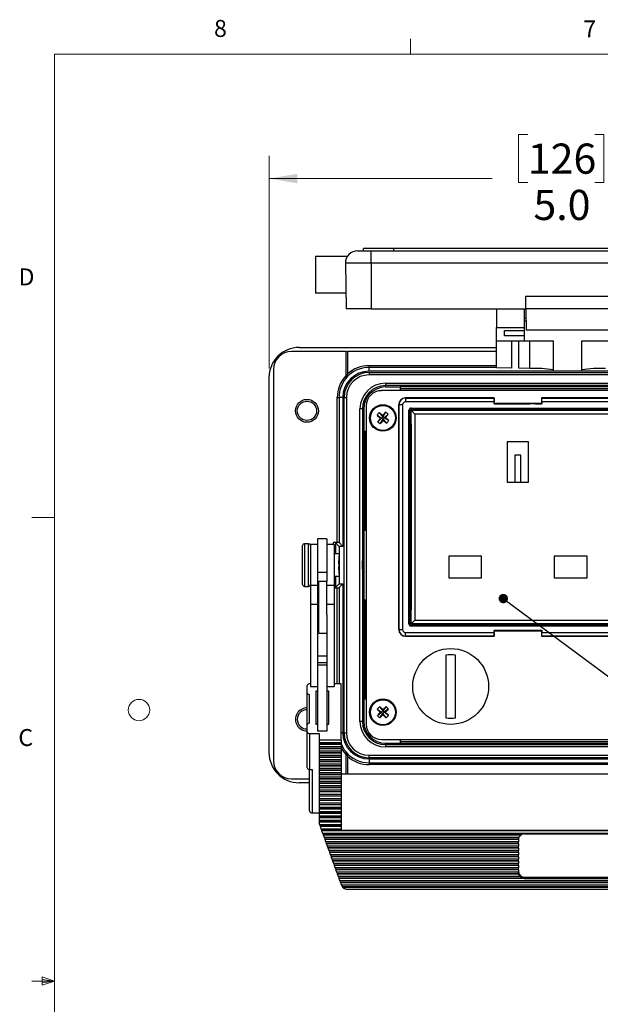
# Model space of a CAD drawing. Units: inches. Extents: x 0.4 to 16.8, y 0.2 to 10.8.
# Drawn here: x 0.4 to 3.6, y 5.4 to 10.8 of the extents above; entities that cross this region are included whole.
import ezdxf

# ---------------------------------------------------------------- set-up
doc = ezdxf.new("R2010")
doc.units = ezdxf.units.IN
doc.header["$MEASUREMENT"] = 0
doc.styles.add('SLDTEXTSTYLE0', font='TXT', dxfattribs={"width": 0.75})
doc.dimstyles.new('SLDDIMSTYLE2', dxfattribs={"dimtxt": 0.166667, "dimasz": 0.156, "dimexe": 0, "dimexo": 0.0625, "dimgap": 0.041667, "dimtad": 0, "dimtih": 1, "dimtoh": 1, "dimdec": 1, "dimlfac": 1.5, "dimrnd": 1e-09, "dimzin": 4, "dimdsep": 46, "dimtxsty": 'SLDTEXTSTYLE0', "dimsah": 1, "dimcen": 0.09, "dimadec": 0, "dimazin": 1, "dimtfac": 1, "dimtdec": 1, "dimtofl": 0, "dimtmove": 0, "dimatfit": 3, "dimfxl": 0, "dimfrac": 2, "dimtolj": 1, "dimtzin": 12, "dimarcsym": 0})
doc.dimstyles.new('SLDDIMSTYLE4', dxfattribs={"dimtxt": 0.18, "dimasz": 0.052, "dimexe": 0, "dimexo": 0.0625, "dimgap": 0, "dimtad": 0, "dimtih": 1, "dimtoh": 1, "dimdec": 0, "dimrnd": 1e-09, "dimzin": 0, "dimdsep": 46, "dimtxsty": 'Standard', "dimblk1": 'DOT', "dimblk2": 'DOT', "dimsah": 1, "dimcen": 0.09, "dimadec": 0, "dimazin": 0, "dimtfac": 0.052, "dimtdec": 0, "dimtofl": 0, "dimtmove": 0, "dimatfit": 3, "dimldrblk": 'DOT', "dimfxl": 0, "dimfrac": 2, "dimtolj": 1, "dimtzin": 0, "dimarcsym": 0})

# ---------------------------------------------------------------- blocks, each defined once
blk = doc.blocks.new('_D_5')
at = {"color": 7, "linetype": 'Continuous', "lineweight": 18}
for p, q in [((3.244, 10.1979), (3.1933, 10.1979)), ((3.1933, 10.1979), (3.1933, 9.9331)), ((3.6135, 10.1979), (3.6642, 10.1979)), ((3.6642, 10.1979), (3.6642, 9.9331)), ((1.8131, 8.9037), (1.8131, 10.0794)), ((5.1197, 8.9037), (5.1197, 10.0794)), ((1.8131, 9.9544), (3.0474, 9.9544)), ((3.1933, 9.9331), (3.244, 9.9331)), ((3.6642, 9.9331), (3.6135, 9.9331)), ((5.1197, 9.9544), (3.8101, 9.9544))]:
    blk.add_line(p, q, dxfattribs=at)
for points in [[(1.8131, 9.9544), (1.9691, 9.9284), (1.9691, 9.9804)], [(5.1197, 9.9544), (4.9637, 9.9804), (4.9637, 9.9284)]]:
    blk.add_solid(points, dxfattribs=at)
at = {"color": 7, "linetype": 'Continuous', "lineweight": 18, "char_height": 0.16667, "attachment_point": 1, "style": 'SLDTEXTSTYLE0'}
for s, insert in [('126', (3.244, 10.1479)), ('5.0', (3.2749, 9.8919))]:
    blk.add_mtext(s, dxfattribs=dict(at, insert=insert))
blk = doc.blocks.new('_DOT')
at = {"color": 0, "linetype": 'ByBlock', "lineweight": -2}
blk.add_line((-0.5, 0), (-1, 0), dxfattribs=at)
at = {"color": 0, "linetype": 'ByBlock', "const_width": 0.5}
blk.add_lwpolyline([(-0.25, 0, 1), (0.25, 0, 1)], format="xyb", close=True, dxfattribs=at)

msp = doc.modelspace()

# ---------------------------------------------------------------- linework, layer by layer
at = {"color": 7, "linetype": 'Continuous', "lineweight": 18}
for p, q in [((2.5948, 10.6421), (2.5948, 10.7269)), ((0.6263, 10.6421), (16.3763, 10.6421)), ((0.6263, 10.6421), (0.6263, 0.3921)), ((0.6263, 8.0796), (0.5013, 8.0796)), ((0.6263, 5.5171), (0.5013, 5.5171)), ((0.5591, 5.5411), (0.5591, 5.4945)), ((0.6263, 5.5171), (0.5591, 5.5411)), ((0.6263, 5.5171), (0.5591, 5.5261)), ((0.6263, 5.5171), (0.5591, 5.5068)), ((0.6263, 5.5171), (0.5591, 5.4945))]:
    msp.add_line(p, q, dxfattribs=at)
at = {"color": 7, "linetype": 'Continuous', "lineweight": 25}
for p, q in [((2.302, 9.5547), (2.3784, 9.5547)), ((2.3357, 9.5547), (2.3357, 9.5681)), ((2.5024, 9.5681), (2.3357, 9.5681)), ((2.3784, 9.4869), (2.3784, 9.5547)), ((2.3784, 9.5547), (4.5597, 9.5547)), ((2.5024, 9.5547), (2.5024, 9.5681)), ((4.4357, 9.5681), (2.5024, 9.5681)), ((2.2449, 9.5231), (2.0697, 9.5231)), ((2.0697, 9.5231), (2.0697, 9.3214)), ((2.3784, 9.4869), (2.2353, 9.4869)), ((2.2353, 9.4869), (2.2397, 9.2347)), ((4.5597, 9.4869), (2.3784, 9.4869)), ((2.3784, 9.4869), (2.3784, 9.2347)), ((2.2382, 9.3214), (2.0697, 9.3214)), ((3.2317, 9.3027), (3.2317, 9.2347)), ((3.7064, 9.3027), (3.2317, 9.3027)), ((2.3784, 9.2347), (2.2397, 9.2347)), ((2.3784, 9.2347), (3.2317, 9.2347)), ((3.0707, 9.2347), (3.0707, 9.1317)), ((3.224, 9.2347), (3.224, 9.1317)), ((3.7064, 9.2347), (3.2317, 9.2347)), ((3.2324, 9.2347), (3.2344, 9.1167)), ((3.2324, 9.2347), (3.2324, 9.1824)), ((3.224, 9.1824), (3.2324, 9.1824)), ((3.2336, 9.1657), (3.224, 9.1657)), ((3.2332, 9.1851), (3.2324, 9.1851)), ((3.0707, 9.1317), (3.224, 9.1317)), ((3.0707, 9.0571), (3.0707, 9.1317)), ((3.1157, 9.114), (3.224, 9.114)), ((3.1157, 9.0843), (3.1157, 9.114)), ((3.224, 9.1317), (3.224, 9.114)), ((3.224, 9.114), (3.224, 9.0843)), ((3.7037, 9.1167), (3.2344, 9.1167)), ((3.0707, 9.0571), (3.224, 9.0571)), ((3.0707, 8.9072), (3.0707, 9.0571)), ((3.224, 9.0843), (3.1157, 9.0843)), ((3.1529, 9.0571), (3.1529, 8.9058)), ((3.1938, 8.9051), (3.1938, 9.0571)), ((3.224, 9.0843), (3.224, 9.0571)), ((3.224, 9.0571), (3.386, 9.0571)), ((3.386, 8.8892), (3.386, 9.0571)), ((3.542, 9.0571), (3.704, 9.0571)), ((3.542, 8.8892), (3.542, 9.0571)), ((2.2371, 8.9987), (1.9381, 8.9987)), ((1.9797, 9.0203), (3.0707, 9.0203)), ((2.2371, 8.9987), (2.2371, 8.8635)), ((2.2371, 8.9987), (2.2471, 8.9987)), ((2.2471, 8.9987), (2.2471, 8.8739)), ((3.0707, 8.9987), (2.2471, 8.9987)), ((1.8381, 8.8987), (1.8381, 6.7353)), ((2.3664, 8.9103), (2.3664, 8.9203)), ((2.3664, 8.889), (2.3664, 8.9103)), ((3.0707, 8.9103), (2.3664, 8.9103)), ((4.5664, 8.889), (2.3664, 8.889)), ((2.3664, 8.8821), (2.3664, 8.8687)), ((2.3664, 8.8821), (4.5664, 8.8821)), ((3.1529, 8.9058), (3.0707, 8.9072)), ((3.2548, 8.9041), (3.1938, 8.9051)), ((3.542, 8.8892), (3.386, 8.8892)), ((1.8131, 6.7803), (1.8131, 8.8537)), ((4.5664, 8.8687), (2.3664, 8.8687)), ((2.4574, 8.8226), (4.4754, 8.8226)), ((2.4574, 8.8226), (2.4574, 8.8093)), ((4.4986, 8.7816), (2.4343, 8.7816)), ((4.4754, 8.8093), (2.4574, 8.8093)), ((2.4574, 8.8093), (2.4574, 8.802)), ((2.4574, 8.802), (2.5391, 8.802)), ((4.3937, 8.802), (2.5391, 8.802)), ((2.5391, 8.802), (2.5391, 8.7816)), ((2.5391, 8.7937), (4.3937, 8.7937)), ((2.1901, 8.7437), (2.2001, 8.7437)), ((2.1901, 7.942), (2.1901, 8.7437)), ((2.221, 8.7437), (2.2001, 8.7437)), ((2.2001, 8.7437), (2.2001, 7.9417)), ((2.221, 8.7437), (2.221, 7.9207)), ((2.228, 6.8903), (2.228, 8.7437)), ((2.228, 8.7437), (2.2413, 8.7437)), ((2.2413, 8.7437), (2.2413, 6.8903)), ((3.0577, 8.741), (2.5669, 8.741)), ((2.5669, 8.741), (2.5669, 8.7404)), ((2.5669, 8.7404), (2.5669, 8.7194)), ((2.5669, 8.7404), (3.0574, 8.7404)), ((3.057, 8.7194), (2.5669, 8.7194)), ((3.057, 8.7095), (3.057, 8.7194)), ((3.0574, 8.7404), (3.0577, 8.741)), ((3.0577, 8.7097), (3.0577, 8.741)), ((3.0577, 8.7121), (3.3202, 8.7121)), ((3.0918, 8.7121), (3.0918, 8.7095)), ((3.1233, 8.7121), (3.1233, 8.7095)), ((3.2201, 8.7088), (3.2182, 8.7121)), ((3.2545, 8.7121), (3.2545, 8.7095)), ((3.286, 8.7121), (3.286, 8.7095)), ((3.3202, 8.741), (3.3202, 8.7097)), ((3.3205, 8.7404), (3.3202, 8.741)), ((3.811, 8.741), (3.3202, 8.741)), ((3.3205, 8.7404), (3.811, 8.7404)), ((3.3208, 8.7194), (3.3208, 8.7095)), ((3.811, 8.7194), (3.3208, 8.7194)), ((2.3161, 6.9527), (2.3161, 8.6813)), ((2.3294, 8.6813), (2.3161, 8.6813)), ((2.3294, 8.6813), (2.3294, 6.9527)), ((2.3294, 8.6813), (2.3367, 8.6813)), ((2.3367, 8.6813), (2.3367, 8.5563)), ((2.3509, 8.6982), (2.3509, 6.9358)), ((2.422, 8.6597), (2.4421, 8.6375)), ((2.4576, 8.6631), (2.4421, 8.6375)), ((2.5308, 8.7043), (2.5301, 8.7043)), ((2.5301, 8.7043), (2.5301, 7.4602)), ((2.5308, 7.4602), (2.5308, 8.7043)), ((2.5308, 8.7043), (2.5518, 8.7043)), ((2.5518, 8.7043), (2.5518, 7.4602)), ((2.586, 7.4917), (2.586, 8.6728)), ((2.5913, 8.6728), (2.586, 8.6728)), ((2.5913, 8.6728), (2.5913, 7.4917)), ((2.5919, 8.6728), (2.5913, 8.6728)), ((2.5919, 8.6312), (2.5919, 8.6728)), ((2.5984, 8.6851), (3.7795, 8.6851)), ((2.5984, 8.6851), (2.5984, 8.6799)), ((3.7795, 8.6799), (2.5984, 8.6799)), ((2.5984, 8.6799), (2.5984, 8.6792)), ((2.5984, 8.6792), (2.8499, 8.6792)), ((2.5984, 8.6728), (3.7795, 8.6728)), ((2.5984, 8.6728), (2.6192, 8.6519)), ((2.5984, 7.4917), (2.5984, 8.6728)), ((2.8761, 8.679), (2.8852, 8.6781)), ((2.8852, 8.6781), (3.4926, 8.6781)), ((3.4922, 8.6728), (2.8857, 8.6728)), ((2.8857, 8.6728), (2.8857, 8.6728)), ((3.057, 8.7081), (3.057, 8.7095)), ((3.057, 8.7095), (3.0577, 8.7095)), ((3.057, 8.7081), (3.0577, 8.7088)), ((3.3208, 8.7081), (3.057, 8.7081)), ((3.0577, 8.7095), (3.0577, 8.7097)), ((3.0577, 8.7097), (3.0708, 8.7095)), ((3.0577, 8.7095), (3.0577, 8.7088)), ((3.0577, 8.7088), (3.0708, 8.7095)), ((3.0708, 8.7095), (3.0918, 8.7095)), ((3.0918, 8.7095), (3.1233, 8.7095)), ((3.1233, 8.7095), (3.2545, 8.7095)), ((3.286, 8.7095), (3.2545, 8.7095)), ((3.286, 8.7095), (3.307, 8.7095)), ((3.307, 8.7095), (3.3202, 8.7097)), ((3.307, 8.7095), (3.3202, 8.7088)), ((3.3202, 8.7097), (3.3202, 8.7095)), ((3.3202, 8.7095), (3.3202, 8.7088)), ((3.3208, 8.7095), (3.3202, 8.7095)), ((3.3208, 8.7081), (3.3202, 8.7088)), ((3.3208, 8.7095), (3.3208, 8.7081)), ((3.4922, 8.6728), (3.4922, 8.6728)), ((3.4926, 8.6781), (3.5018, 8.679)), ((3.5279, 8.6792), (3.7795, 8.6792)), ((2.4103, 8.6455), (2.4359, 8.63)), ((2.4138, 8.6098), (2.4359, 8.63)), ((2.428, 8.5982), (2.4434, 8.6238)), ((2.4359, 8.63), (2.4292, 8.6293)), ((2.4359, 8.63), (2.4421, 8.6375)), ((2.4359, 8.63), (2.4434, 8.6238)), ((2.4415, 8.6442), (2.4421, 8.6375)), ((2.4496, 8.6313), (2.4421, 8.6375)), ((2.4496, 8.6313), (2.4434, 8.6238)), ((2.4441, 8.6171), (2.4434, 8.6238)), ((2.4636, 8.6016), (2.4434, 8.6238)), ((2.4718, 8.6515), (2.4496, 8.6313)), ((2.4496, 8.6313), (2.4563, 8.632)), ((2.4753, 8.6158), (2.4496, 8.6313)), ((2.5931, 8.5959), (2.5922, 8.6051)), ((3.7586, 8.6519), (2.6192, 8.6519)), ((2.6192, 8.6519), (2.6192, 7.5125)), ((2.3367, 8.5563), (2.3367, 8.0103)), ((2.3509, 8.5563), (2.3367, 8.5563)), ((2.3464, 8.0103), (2.3464, 8.5563)), ((2.5931, 7.5685), (2.5931, 8.5959)), ((2.5983, 8.5955), (2.5983, 7.569)), ((2.5984, 8.5955), (2.5983, 8.5955)), ((3.1293, 8.4994), (3.1293, 8.2764)), ((3.2486, 8.4994), (3.1293, 8.4994)), ((3.2486, 8.2764), (3.2486, 8.4994)), ((3.1723, 8.4244), (3.1723, 8.2764)), ((3.2056, 8.4244), (3.1723, 8.4244)), ((3.2056, 8.2764), (3.2056, 8.4244)), ((2.3509, 8.2894), (2.3464, 8.2894)), ((3.1293, 8.2764), (3.2486, 8.2764)), ((2.3367, 8.0103), (2.3367, 7.6237)), ((2.3367, 8.0103), (2.3509, 8.0103)), ((2.1331, 7.9623), (2.0817, 7.9623)), ((2.0817, 7.9623), (2.0817, 7.7767)), ((2.1331, 7.9623), (2.1331, 7.7767)), ((1.9984, 7.7787), (1.9984, 7.925)), ((2.0317, 7.935), (2.0084, 7.935)), ((2.0817, 7.9303), (2.0417, 7.9303)), ((2.0417, 7.9303), (2.0417, 7.705)), ((2.1731, 7.9303), (2.1331, 7.9303)), ((2.1901, 7.942), (2.1701, 7.942)), ((2.1731, 7.9303), (2.1731, 7.705)), ((2.201, 7.9207), (2.1801, 7.9417)), ((2.221, 7.9207), (2.2001, 7.9417)), ((2.201, 7.9207), (2.201, 7.7133)), ((2.221, 7.9207), (2.201, 7.9207)), ((2.1985, 7.8787), (2.1731, 7.8787)), ((2.1997, 7.867), (2.1997, 7.7951)), ((2.9884, 7.8667), (2.8064, 7.8667)), ((2.8064, 7.8667), (2.8064, 7.747)), ((2.9884, 7.747), (2.9884, 7.8667)), ((3.5715, 7.8667), (3.3895, 7.8667)), ((3.3895, 7.8667), (3.3895, 7.747)), ((3.5715, 7.747), (3.5715, 7.8667)), ((2.1997, 7.7951), (2.1997, 7.767)), ((1.9984, 7.709), (1.9984, 7.7787)), ((2.1331, 7.7767), (2.0817, 7.7767)), ((2.0817, 7.7767), (2.0817, 7.705)), ((2.1331, 7.7767), (2.1331, 7.727)), ((2.1731, 7.7553), (2.1985, 7.7553)), ((2.8064, 7.747), (2.9884, 7.747)), ((3.3895, 7.747), (3.5715, 7.747)), ((2.0084, 7.699), (2.0317, 7.699)), ((2.0817, 7.705), (2.0417, 7.705)), ((2.0417, 7.705), (2.0417, 7.5998)), ((2.0817, 7.705), (2.0817, 7.5998)), ((2.1331, 7.727), (2.0884, 7.727)), ((2.0884, 7.667), (2.0884, 7.727)), ((2.1331, 7.667), (2.1331, 7.727)), ((2.1731, 7.705), (2.1331, 7.705)), ((2.1731, 7.705), (2.1731, 7.5998)), ((2.1731, 7.692), (2.1901, 7.692)), ((2.201, 7.7133), (2.1801, 7.6923)), ((2.221, 7.7133), (2.2001, 7.6923)), ((2.201, 7.7133), (2.221, 7.7133)), ((2.221, 7.7133), (2.221, 6.8903)), ((2.0844, 7.625), (2.0817, 7.625)), ((2.0884, 7.646), (2.0844, 7.646)), ((2.0844, 7.646), (2.0844, 7.5214)), ((2.0884, 7.4404), (2.0884, 7.667)), ((2.1331, 7.5411), (2.1331, 7.667)), ((2.3367, 7.6237), (2.3367, 7.0777)), ((2.3509, 7.6237), (2.3367, 7.6237)), ((2.3464, 7.0777), (2.3464, 7.6237)), ((2.0817, 7.5998), (2.0417, 7.5998)), ((2.0417, 7.5998), (2.0417, 7.1462)), ((2.0817, 7.5998), (2.0817, 7.1886)), ((2.1731, 7.5998), (2.1331, 7.5998)), ((2.1731, 7.5998), (2.1731, 7.1462)), ((2.5922, 7.5594), (2.5931, 7.5685)), ((2.5983, 7.569), (2.5984, 7.569)), ((2.0817, 7.5424), (2.0844, 7.5424)), ((2.0844, 7.5214), (2.0884, 7.5214)), ((2.1331, 7.5411), (2.1331, 7.1886)), ((2.5919, 7.4917), (2.5919, 7.5332)), ((2.0884, 7.4955), (2.0817, 7.4955)), ((2.5301, 7.4602), (2.5308, 7.4602)), ((2.5308, 7.4602), (2.5518, 7.4602)), ((2.5913, 7.4917), (2.586, 7.4917)), ((2.5913, 7.4917), (2.5919, 7.4917)), ((2.6192, 7.5125), (2.5984, 7.4917)), ((3.7795, 7.4917), (2.5984, 7.4917)), ((2.5984, 7.4853), (2.5984, 7.4846)), ((2.8499, 7.4853), (2.5984, 7.4853)), ((2.5984, 7.4846), (2.5984, 7.4793)), ((2.5984, 7.4846), (3.7795, 7.4846)), ((3.7795, 7.4793), (2.5984, 7.4793)), ((2.6192, 7.5125), (3.7586, 7.5125)), ((2.7297, 7.4917), (2.731, 7.4853)), ((2.7451, 7.4928), (2.7448, 7.4853)), ((2.7558, 7.4853), (2.7537, 7.4917)), ((2.8405, 7.4917), (2.8385, 7.4853)), ((2.8494, 7.4853), (2.8491, 7.4928)), ((2.8632, 7.4852), (2.8646, 7.4917)), ((2.8852, 7.4864), (2.8761, 7.4855)), ((3.4926, 7.4864), (2.8852, 7.4864)), ((2.8857, 7.4917), (2.8857, 7.4916)), ((2.8857, 7.4916), (3.4922, 7.4916)), ((3.4922, 7.4916), (3.4922, 7.4917)), ((3.5018, 7.4855), (3.4926, 7.4864)), ((3.7795, 7.4853), (3.5279, 7.4853)), ((2.0884, 7.4404), (2.1331, 7.4404)), ((2.5669, 7.4241), (2.5669, 7.4451)), ((2.5669, 7.4451), (3.057, 7.4451)), ((3.0574, 7.4241), (2.5669, 7.4241)), ((2.5669, 7.4241), (2.5669, 7.4234)), ((2.5669, 7.4234), (3.0577, 7.4234)), ((3.057, 7.4564), (3.057, 7.4549)), ((3.057, 7.4564), (3.0577, 7.4557)), ((3.057, 7.4564), (3.3208, 7.4564)), ((3.057, 7.4549), (3.0577, 7.4549)), ((3.057, 7.4451), (3.057, 7.4549)), ((3.0574, 7.4241), (3.0577, 7.4234)), ((3.0577, 7.4549), (3.0577, 7.4557)), ((3.0708, 7.4549), (3.0577, 7.4557)), ((3.0577, 7.4547), (3.0577, 7.4549)), ((3.0708, 7.4549), (3.0577, 7.4547)), ((3.0577, 7.4234), (3.0577, 7.4547)), ((3.3202, 7.4523), (3.0577, 7.4523)), ((3.0918, 7.4549), (3.0708, 7.4549)), ((3.0918, 7.4549), (3.1233, 7.4549)), ((3.0918, 7.4549), (3.0918, 7.4523)), ((3.2545, 7.4549), (3.1233, 7.4549)), ((3.1233, 7.4549), (3.1233, 7.4523)), ((3.2304, 7.4523), (3.2304, 7.4549)), ((3.2328, 7.4549), (3.2328, 7.4523)), ((3.2861, 7.4549), (3.2545, 7.4549)), ((3.2545, 7.4549), (3.2545, 7.4523)), ((3.2861, 7.4549), (3.286, 7.4523)), ((3.307, 7.4549), (3.2861, 7.4549)), ((3.3202, 7.4557), (3.307, 7.4549)), ((3.3202, 7.4547), (3.307, 7.4549)), ((3.3208, 7.4564), (3.3202, 7.4557)), ((3.3202, 7.4549), (3.3202, 7.4557)), ((3.3208, 7.4549), (3.3202, 7.4549)), ((3.3202, 7.4549), (3.3202, 7.4547)), ((3.3202, 7.4547), (3.3202, 7.4234)), ((3.3205, 7.4241), (3.3202, 7.4234)), ((3.3202, 7.4234), (3.811, 7.4234)), ((3.811, 7.4241), (3.3205, 7.4241)), ((3.3208, 7.4564), (3.3208, 7.4549)), ((3.3208, 7.4549), (3.3208, 7.4451)), ((3.3208, 7.4451), (3.811, 7.4451)), ((2.1331, 7.3129), (2.0817, 7.3129)), ((2.3464, 7.3446), (2.3509, 7.3446)), ((2.7904, 7.3193), (2.7904, 6.9723)), ((2.8448, 6.9723), (2.8448, 7.3193)), ((2.1331, 7.2768), (2.0817, 7.2768)), ((2.1331, 7.2631), (2.0817, 7.2631)), ((2.0817, 7.1886), (2.0817, 6.8992)), ((2.1331, 7.1886), (2.1331, 6.8992)), ((2.0244, 7.1102), (2.0244, 7.151)), ((2.0417, 7.1606), (2.0377, 7.1606)), ((2.0417, 7.1462), (2.0817, 7.1462)), ((2.1331, 7.1462), (2.1731, 7.1462)), ((2.2111, 7.1606), (2.1731, 7.1606)), ((2.2111, 6.8489), (2.2111, 7.1606)), ((2.0244, 6.9337), (2.0244, 7.1102)), ((2.0377, 6.9433), (2.0377, 7.1006)), ((2.0817, 7.1198), (2.0711, 7.1198)), ((2.0711, 7.1198), (2.0711, 6.9376)), ((2.1444, 7.1198), (2.1331, 7.1198)), ((2.1444, 6.9376), (2.1444, 7.1198)), ((2.3367, 7.0777), (2.3367, 6.9527)), ((2.3367, 7.0777), (2.3509, 7.0777)), ((2.4246, 7.0341), (2.4427, 7.0102)), ((2.4604, 7.0344), (2.4427, 7.0102)), ((2.4117, 7.021), (2.4359, 7.0033)), ((2.412, 6.9852), (2.4359, 7.0033)), ((2.4251, 6.9723), (2.4428, 6.9965)), ((2.4292, 7.0032), (2.4359, 7.0033)), ((2.4427, 7.0102), (2.4359, 7.0033)), ((2.4428, 6.9965), (2.4359, 7.0033)), ((2.4427, 7.0102), (2.4427, 7.017)), ((2.4427, 7.0102), (2.4496, 7.0034)), ((2.4428, 6.9965), (2.4496, 7.0034)), ((2.4428, 6.9965), (2.4429, 6.9897)), ((2.4609, 6.9726), (2.4428, 6.9965)), ((2.4735, 7.0215), (2.4496, 7.0034)), ((2.4564, 7.0035), (2.4496, 7.0034)), ((2.4738, 6.9857), (2.4496, 7.0034)), ((2.0244, 6.8954), (2.0244, 6.9337)), ((2.0711, 6.9376), (2.0817, 6.9376)), ((2.1331, 6.9376), (2.1444, 6.9376)), ((2.3294, 6.9527), (2.3161, 6.9527)), ((2.3294, 6.9527), (2.3367, 6.9527)), ((2.0244, 6.6962), (2.0244, 6.8954)), ((2.0377, 6.8858), (2.0911, 6.8858)), ((2.0377, 6.8858), (2.0377, 6.6866)), ((2.1331, 6.8992), (2.0817, 6.8992)), ((2.0911, 6.8858), (2.0911, 6.8489)), ((2.228, 6.8903), (2.2413, 6.8903)), ((2.2111, 6.8489), (2.0911, 6.8489)), ((2.0911, 6.8489), (2.0911, 6.8351)), ((2.0911, 6.8351), (2.2111, 6.8351)), ((2.0911, 6.8351), (2.0911, 6.8265)), ((2.2111, 6.8265), (2.0911, 6.8265)), ((2.0911, 6.8265), (2.0911, 6.825)), ((2.2111, 6.825), (2.0911, 6.825)), ((2.0911, 6.825), (2.0911, 6.8112)), ((2.2111, 6.8112), (2.0911, 6.8112)), ((2.0911, 6.8112), (2.0911, 6.8026)), ((2.2111, 6.8489), (2.2111, 6.8351)), ((2.2111, 6.8351), (2.2111, 6.8265)), ((2.2111, 6.8265), (2.2111, 6.825)), ((2.2111, 6.825), (2.2111, 6.8112)), ((2.2111, 6.8112), (2.2111, 6.8026)), ((2.4343, 6.8524), (4.4986, 6.8524)), ((2.4574, 6.8247), (2.4574, 6.832)), ((2.4574, 6.832), (2.5391, 6.832)), ((2.4574, 6.8247), (2.4574, 6.8114)), ((2.4574, 6.8247), (4.4754, 6.8247)), ((4.4754, 6.8114), (2.4574, 6.8114)), ((2.5391, 6.8524), (2.5391, 6.832)), ((4.3937, 6.8403), (2.5391, 6.8403)), ((2.5391, 6.832), (4.3937, 6.832)), ((2.2111, 6.8026), (2.0911, 6.8026)), ((2.0911, 6.8026), (2.0911, 6.8011)), ((2.2111, 6.8011), (2.0911, 6.8011)), ((2.0911, 6.8011), (2.0911, 6.7874)), ((2.2111, 6.7874), (2.0911, 6.7874)), ((2.0911, 6.7874), (2.0911, 6.7787)), ((2.2111, 6.7787), (2.0911, 6.7787)), ((2.0911, 6.7787), (2.0911, 6.7772)), ((2.2111, 6.7772), (2.0911, 6.7772)), ((2.0911, 6.7772), (2.0911, 6.7635)), ((2.2111, 6.7635), (2.0911, 6.7635)), ((2.0911, 6.7635), (2.0911, 6.7548)), ((2.2111, 6.7548), (2.0911, 6.7548)), ((2.0911, 6.7548), (2.0911, 6.7533)), ((2.2111, 6.7533), (2.0911, 6.7533)), ((2.0911, 6.7533), (2.0911, 6.7396)), ((2.2111, 6.8026), (2.2111, 6.8011)), ((2.2111, 6.8011), (2.2111, 6.7874)), ((2.2111, 6.7874), (2.2111, 6.7787)), ((2.2111, 6.7787), (2.2111, 6.7772)), ((2.2111, 6.7772), (2.2111, 6.7635)), ((2.2111, 6.7635), (2.2111, 6.7548)), ((2.2111, 6.7548), (2.2111, 6.7533)), ((2.2111, 6.7533), (2.2111, 6.7396)), ((2.2371, 6.7705), (2.2371, 6.6604)), ((2.3664, 6.7653), (4.5664, 6.7653)), ((2.3664, 6.7519), (2.3664, 6.7653)), ((4.5664, 6.7519), (2.3664, 6.7519)), ((2.2111, 6.7396), (2.0911, 6.7396)), ((2.0911, 6.7396), (2.0911, 6.7309)), ((2.2111, 6.7309), (2.0911, 6.7309)), ((2.0911, 6.7309), (2.0911, 6.7295)), ((2.2111, 6.7295), (2.0911, 6.7295)), ((2.0911, 6.7295), (2.0911, 6.7157)), ((2.2111, 6.7157), (2.0911, 6.7157)), ((2.0911, 6.7157), (2.0911, 6.7071)), ((2.2111, 6.7071), (2.0911, 6.7071)), ((2.0911, 6.7071), (2.0911, 6.7056)), ((2.2111, 6.7056), (2.0911, 6.7056)), ((2.0911, 6.7056), (2.0911, 6.6918)), ((2.2111, 6.7396), (2.2111, 6.7309)), ((2.2111, 6.7309), (2.2111, 6.7295)), ((2.2111, 6.7295), (2.2111, 6.7157)), ((2.2111, 6.7157), (2.2111, 6.7071)), ((2.2111, 6.7071), (2.2111, 6.7056)), ((2.2111, 6.7056), (2.2111, 6.6918)), ((2.3664, 6.7449), (4.5664, 6.7449)), ((2.3664, 6.7449), (2.3664, 6.7237)), ((2.3664, 6.7237), (4.5664, 6.7237)), ((2.3664, 6.7237), (2.3664, 6.7137)), ((4.5664, 6.7137), (2.3664, 6.7137)), ((2.0377, 6.6866), (2.0511, 6.6866)), ((2.0377, 6.4573), (2.0377, 6.6866)), ((2.0511, 6.6866), (2.0511, 6.4477)), ((2.2111, 6.6918), (2.0911, 6.6918)), ((2.0911, 6.6918), (2.0911, 6.6832)), ((2.2111, 6.6832), (2.0911, 6.6832)), ((2.0911, 6.6832), (2.0911, 6.6817)), ((2.2111, 6.6817), (2.0911, 6.6817)), ((2.0911, 6.6817), (2.0911, 6.668)), ((2.2111, 6.668), (2.0911, 6.668)), ((2.0911, 6.668), (2.0911, 6.6593)), ((2.2111, 6.6593), (2.0911, 6.6593)), ((2.0911, 6.6593), (2.0911, 6.6578)), ((2.2111, 6.6578), (2.0911, 6.6578)), ((2.0911, 6.6578), (2.0911, 6.6441)), ((2.2111, 6.6441), (2.0911, 6.6441)), ((2.0911, 6.6441), (2.0911, 6.6354)), ((2.2111, 6.6918), (2.2111, 6.6832)), ((2.2111, 6.6832), (2.2111, 6.6817)), ((2.2111, 6.6817), (2.2111, 6.668)), ((2.2111, 6.668), (2.2111, 6.6593)), ((4.7044, 6.6604), (2.2111, 6.6604)), ((2.2111, 6.6593), (2.2111, 6.6578)), ((2.2111, 6.6578), (2.2111, 6.6441)), ((2.2111, 6.6441), (2.2111, 6.6354)), ((1.9381, 6.6353), (2.0377, 6.6353)), ((2.0377, 6.6137), (1.9797, 6.6137)), ((2.2111, 6.6354), (2.0911, 6.6354)), ((2.0911, 6.6354), (2.0911, 6.6339)), ((2.2111, 6.6339), (2.0911, 6.6339)), ((2.0911, 6.6339), (2.0911, 6.6202)), ((2.2111, 6.6202), (2.0911, 6.6202)), ((2.0911, 6.6202), (2.0911, 6.6115)), ((2.2111, 6.6115), (2.0911, 6.6115)), ((2.0911, 6.6115), (2.0911, 6.61)), ((2.2111, 6.61), (2.0911, 6.61)), ((2.0911, 6.61), (2.0911, 6.5963)), ((2.2111, 6.5963), (2.0911, 6.5963)), ((2.0911, 6.5963), (2.0911, 6.5877)), ((2.2111, 6.6354), (2.2111, 6.6339)), ((2.2111, 6.6339), (2.2111, 6.6202)), ((2.2111, 6.6202), (2.2111, 6.6115)), ((2.2111, 6.6115), (2.2111, 6.61)), ((2.2111, 6.61), (2.2111, 6.5963)), ((2.2111, 6.5963), (2.2111, 6.5877)), ((2.2111, 6.5877), (2.0911, 6.5877)), ((2.0911, 6.5877), (2.0911, 6.5862)), ((2.2111, 6.5862), (2.0911, 6.5862)), ((2.0911, 6.5862), (2.0911, 6.5724)), ((2.2111, 6.5724), (2.0911, 6.5724)), ((2.0911, 6.5724), (2.0911, 6.5638)), ((2.2111, 6.5638), (2.0911, 6.5638)), ((2.0911, 6.5638), (2.0911, 6.5623)), ((2.2111, 6.5623), (2.0911, 6.5623)), ((2.0911, 6.5623), (2.0911, 6.5486)), ((2.2111, 6.5486), (2.0911, 6.5486)), ((2.0911, 6.5486), (2.0911, 6.5399)), ((2.2111, 6.5399), (2.0911, 6.5399)), ((2.0911, 6.5399), (2.0911, 6.5384)), ((2.2111, 6.5384), (2.0911, 6.5384)), ((2.0911, 6.5384), (2.0911, 6.5247)), ((2.2111, 6.5877), (2.2111, 6.5862)), ((2.2111, 6.5862), (2.2111, 6.5724)), ((2.2111, 6.5724), (2.2111, 6.5638)), ((2.2111, 6.5638), (2.2111, 6.5623)), ((2.2111, 6.5623), (2.2111, 6.5486)), ((2.2111, 6.5486), (2.2111, 6.5399)), ((2.2111, 6.5399), (2.2111, 6.5384)), ((2.2111, 6.5384), (2.2111, 6.5247)), ((2.2111, 6.5247), (2.0911, 6.5247)), ((2.0911, 6.5247), (2.0911, 6.516)), ((2.2111, 6.516), (2.0911, 6.516)), ((2.0911, 6.516), (2.0911, 6.5145)), ((2.2111, 6.5145), (2.0911, 6.5145)), ((2.0911, 6.5145), (2.0911, 6.5008)), ((2.2111, 6.5008), (2.0911, 6.5008)), ((2.0911, 6.5008), (2.0911, 6.4921)), ((2.2111, 6.4921), (2.0911, 6.4921)), ((2.0911, 6.4921), (2.0911, 6.4906)), ((2.2111, 6.4906), (2.0911, 6.4906)), ((2.0911, 6.4906), (2.0911, 6.4769)), ((2.2111, 6.5247), (2.2111, 6.516)), ((2.2111, 6.516), (2.2111, 6.5145)), ((2.2111, 6.5145), (2.2111, 6.5008)), ((2.2111, 6.5008), (2.2111, 6.4921)), ((2.2111, 6.4921), (2.2111, 6.4906)), ((2.2111, 6.4906), (2.2111, 6.4769)), ((2.0511, 6.4477), (2.0911, 6.4477)), ((2.2111, 6.4769), (2.0911, 6.4769)), ((2.0911, 6.4769), (2.0911, 6.4683)), ((2.2111, 6.4683), (2.0911, 6.4683)), ((2.0911, 6.4683), (2.0911, 6.4668)), ((2.2111, 6.4668), (2.0911, 6.4668)), ((2.0911, 6.4668), (2.0911, 6.453)), ((2.2111, 6.453), (2.0911, 6.453)), ((2.0911, 6.453), (2.0911, 6.4444)), ((2.2111, 6.4444), (2.0911, 6.4444)), ((2.0911, 6.4444), (2.0911, 6.4429)), ((2.2111, 6.4429), (2.0911, 6.4429)), ((2.0911, 6.4429), (2.0911, 6.4292)), ((2.2111, 6.4292), (2.0911, 6.4292)), ((2.0911, 6.4292), (2.0911, 6.4205)), ((2.2111, 6.4769), (2.2111, 6.4683)), ((2.2111, 6.4683), (2.2111, 6.4668)), ((2.2111, 6.4668), (2.2111, 6.453)), ((2.2111, 6.453), (2.2111, 6.4444)), ((2.2111, 6.4444), (2.2111, 6.4429)), ((2.2111, 6.4429), (2.2111, 6.4292)), ((2.2111, 6.4292), (2.2111, 6.4205)), ((2.2111, 6.4205), (2.0911, 6.4205)), ((2.0911, 6.4205), (2.0911, 6.419)), ((2.2111, 6.419), (2.0911, 6.419)), ((2.0911, 6.419), (2.0911, 6.4053)), ((2.2111, 6.4053), (2.0911, 6.4053)), ((2.0911, 6.4053), (2.0911, 6.3966)), ((2.2111, 6.3966), (2.0911, 6.3966)), ((2.0911, 6.3966), (2.0911, 6.3951)), ((2.2111, 6.3951), (2.0911, 6.3951)), ((2.0911, 6.3951), (2.0911, 6.3875)), ((2.0933, 6.3814), (2.0911, 6.3875)), ((2.2111, 6.3814), (2.0933, 6.3814)), ((2.0973, 6.3727), (2.0942, 6.3814)), ((2.0969, 6.3712), (2.0973, 6.3727)), ((2.2111, 6.3712), (2.0969, 6.3712)), ((2.1019, 6.3575), (2.0969, 6.3712)), ((2.2111, 6.3727), (2.0973, 6.3727)), ((2.2111, 6.4205), (2.2111, 6.419)), ((2.2111, 6.419), (2.2111, 6.4053)), ((2.2111, 6.4053), (2.2111, 6.3966)), ((2.2111, 6.3966), (2.2111, 6.3951)), ((2.2111, 6.3951), (2.2111, 6.3814)), ((2.2111, 6.3814), (2.2111, 6.3727)), ((2.2111, 6.3727), (2.2111, 6.3712)), ((2.2111, 6.3712), (2.2111, 6.3575)), ((2.2111, 6.3575), (2.1019, 6.3575)), ((2.1059, 6.3489), (2.1028, 6.3575)), ((2.1056, 6.3474), (2.1059, 6.3489)), ((4.8099, 6.3474), (2.1056, 6.3474)), ((2.1105, 6.3336), (2.1056, 6.3474)), ((4.8095, 6.3489), (2.1059, 6.3489)), ((4.805, 6.3336), (2.1105, 6.3336)), ((2.1146, 6.325), (2.1114, 6.3336)), ((2.1142, 6.3235), (2.1146, 6.325)), ((3.2061, 6.3235), (2.1142, 6.3235)), ((2.1191, 6.3098), (2.1142, 6.3235)), ((3.2061, 6.325), (2.1146, 6.325)), ((2.2111, 6.3575), (2.2111, 6.3508)), ((2.2111, 6.3508), (4.7044, 6.3508)), ((3.2061, 6.3235), (3.2061, 6.325)), ((3.2261, 6.3309), (3.6894, 6.3309)), ((3.1947, 6.3098), (2.1191, 6.3098)), ((2.1232, 6.3011), (2.12, 6.3098)), ((2.1228, 6.2996), (2.1232, 6.3011)), ((3.1927, 6.2996), (2.1228, 6.2996)), ((2.1277, 6.2859), (2.1228, 6.2996)), ((3.1927, 6.3011), (2.1232, 6.3011)), ((3.1927, 6.2859), (2.1277, 6.2859)), ((2.1318, 6.2772), (2.1287, 6.2859)), ((2.1314, 6.2757), (2.1318, 6.2772)), ((3.1927, 6.2757), (2.1314, 6.2757)), ((2.1364, 6.262), (2.1314, 6.2757)), ((3.1927, 6.2772), (2.1318, 6.2772)), ((3.1927, 6.262), (2.1364, 6.262)), ((2.1404, 6.2533), (2.1373, 6.262)), ((3.1927, 6.2996), (3.1927, 6.3011)), ((3.1927, 6.2996), (3.1927, 6.2859)), ((3.1927, 6.2772), (3.1927, 6.2859)), ((3.1927, 6.2757), (3.1927, 6.2772)), ((3.1927, 6.2757), (3.1927, 6.262)), ((3.1927, 6.2533), (3.1927, 6.262)), ((2.14, 6.2518), (2.1404, 6.2533)), ((3.1927, 6.2518), (2.14, 6.2518)), ((2.145, 6.2381), (2.14, 6.2518)), ((3.1927, 6.2533), (2.1404, 6.2533)), ((3.1927, 6.2381), (2.145, 6.2381)), ((2.149, 6.2295), (2.1459, 6.2381)), ((2.1487, 6.228), (2.149, 6.2295)), ((3.1927, 6.228), (2.1487, 6.228)), ((2.1536, 6.2142), (2.1487, 6.228)), ((3.1927, 6.2295), (2.149, 6.2295)), ((3.1927, 6.2142), (2.1536, 6.2142)), ((2.1577, 6.2056), (2.1545, 6.2142)), ((3.1927, 6.2518), (3.1927, 6.2533)), ((3.1927, 6.2518), (3.1927, 6.2381)), ((3.1927, 6.2295), (3.1927, 6.2381)), ((3.1927, 6.228), (3.1927, 6.2295)), ((3.1927, 6.228), (3.1927, 6.2142)), ((3.1927, 6.2056), (3.1927, 6.2142)), ((2.1573, 6.2041), (2.1577, 6.2056)), ((3.1927, 6.2041), (2.1573, 6.2041)), ((2.1622, 6.1904), (2.1573, 6.2041)), ((3.1927, 6.2056), (2.1577, 6.2056)), ((3.1927, 6.1904), (2.1622, 6.1904)), ((2.1663, 6.1817), (2.1631, 6.1904)), ((2.1659, 6.1802), (2.1663, 6.1817)), ((3.1927, 6.1802), (2.1659, 6.1802)), ((2.1708, 6.1665), (2.1659, 6.1802)), ((3.1927, 6.1817), (2.1663, 6.1817)), ((3.1927, 6.1665), (2.1708, 6.1665)), ((2.1749, 6.1578), (2.1718, 6.1665)), ((2.1745, 6.1563), (2.1749, 6.1578)), ((3.1927, 6.1563), (2.1745, 6.1563)), ((2.1795, 6.1426), (2.1745, 6.1563)), ((3.1927, 6.1578), (2.1749, 6.1578)), ((3.1927, 6.2041), (3.1927, 6.2056)), ((3.1927, 6.2041), (3.1927, 6.1904)), ((3.1927, 6.1817), (3.1927, 6.1904)), ((3.1927, 6.1802), (3.1927, 6.1817)), ((3.1927, 6.1802), (3.1927, 6.1665)), ((3.1927, 6.1578), (3.1927, 6.1665)), ((3.1927, 6.1563), (3.1927, 6.1578)), ((3.1927, 6.1563), (3.1927, 6.1426)), ((3.1927, 6.1426), (2.1795, 6.1426)), ((2.1835, 6.1339), (2.1804, 6.1426)), ((2.1831, 6.1324), (2.1835, 6.1339)), ((3.1927, 6.1324), (2.1831, 6.1324)), ((2.1881, 6.1187), (2.1831, 6.1324)), ((3.1927, 6.1339), (2.1835, 6.1339)), ((3.1927, 6.1187), (2.1881, 6.1187)), ((2.1921, 6.1101), (2.189, 6.1187)), ((2.1918, 6.1086), (2.1921, 6.1101)), ((3.1934, 6.1086), (2.1918, 6.1086)), ((2.1967, 6.0948), (2.1918, 6.1086)), ((3.1934, 6.1101), (2.1921, 6.1101)), ((3.1927, 6.1339), (3.1927, 6.1426)), ((3.1927, 6.1324), (3.1927, 6.1339)), ((3.1927, 6.1324), (3.1927, 6.1187)), ((3.1927, 6.116), (3.1927, 6.1187)), ((3.1934, 6.1086), (3.1934, 6.1101)), ((3.201, 6.0948), (2.1967, 6.0948)), ((2.2008, 6.0862), (2.1976, 6.0948)), ((2.2004, 6.0847), (2.2008, 6.0862)), ((3.2242, 6.0847), (2.2004, 6.0847)), ((2.2053, 6.071), (2.2004, 6.0847)), ((3.2242, 6.0862), (2.2008, 6.0862)), ((4.7101, 6.071), (2.2053, 6.071)), ((2.2094, 6.0623), (2.2062, 6.071)), ((2.209, 6.0608), (2.2094, 6.0623)), ((4.7065, 6.0608), (2.209, 6.0608)), ((2.2109, 6.0555), (2.209, 6.0608)), ((4.7061, 6.0623), (2.2094, 6.0623)), ((4.701, 6.0471), (2.2145, 6.0471)), ((2.2211, 6.0384), (2.2159, 6.0471)), ((3.201, 6.0963), (3.201, 6.0948)), ((3.2242, 6.0847), (3.2242, 6.0862)), ((3.2261, 6.0906), (3.6894, 6.0906)), ((3.2261, 6.0906), (3.2261, 6.0846)), ((3.2261, 6.0846), (3.6894, 6.0846)), ((2.2203, 6.0369), (2.2211, 6.0384)), ((4.6951, 6.0369), (2.2203, 6.0369)), ((2.2203, 6.0369), (2.2204, 6.0369)), ((2.2204, 6.0369), (4.6951, 6.0369)), ((4.6944, 6.0384), (2.2211, 6.0384)), ((2.2381, 6.0258), (4.6774, 6.0258))]:
    msp.add_line(p, q, dxfattribs=at)
at = {"color": 8, "linetype": 'Continuous', "lineweight": 25}
for p, q in [((3.2548, 8.9041), (3.2548, 9.0571)), ((2.3664, 8.9203), (3.0707, 8.9203)), ((2.0084, 7.935), (2.0084, 7.7752)), ((2.0317, 7.7752), (2.0317, 7.935)), ((2.1701, 7.9303), (2.1701, 7.942)), ((2.1801, 7.9417), (2.1801, 7.8787)), ((2.0084, 7.7752), (2.0084, 7.699)), ((2.0317, 7.699), (2.0317, 7.7752)), ((2.1801, 7.7553), (2.1801, 7.6923)), ((2.1901, 7.1606), (2.1901, 7.692)), ((2.2001, 7.6923), (2.2001, 7.1606)), ((3.2433, 7.4549), (3.2433, 7.4523)), ((2.221, 6.8903), (2.2111, 6.8903)), ((2.2471, 6.7601), (2.2471, 6.6604))]:
    msp.add_line(p, q, dxfattribs=at)
at = {"color": 7, "linetype": 'Continuous', "lineweight": 25}
for centre, radius in [((2.0228, 8.67), 0.0633), ((2.0228, 8.67), 0.0533), ((2.4428, 8.6306), 0.0735), ((2.4428, 8.6306), 0.069), ((2.8176, 7.1458), 0.2097), ((2.4428, 7.0033), 0.0735), ((2.4428, 7.0033), 0.069)]:
    msp.add_circle(centre, radius, dxfattribs=at)
at = {"color": 8, "linetype": 'Continuous', "lineweight": 18}
msp.add_circle((1.0944, 7.0156), 0.0591, dxfattribs=at)
at = {"color": 7, "linetype": 'Continuous', "lineweight": 25}
for centre, radius, start, end in [((2.302, 9.4881), 0.0667, 90, 181), ((1.9797, 8.8537), 0.1667, 90, 180), ((1.9381, 8.8987), 0.1, 90, 180), ((2.3664, 8.7437), 0.1454, 90, 180), ((2.3664, 8.7437), 0.1384, 90, 180), ((2.3664, 8.7437), 0.1667, 90, 140.8958), ((2.3664, 8.7437), 0.1767, 90, 132.4908), ((3.2785, 8.1499), 0.7546, 81.8089, 91.8061), ((3.6496, 8.1499), 0.7546, 88.1939, 98.1911), ((2.3664, 8.7437), 0.1763, 137.1806, 180), ((2.3664, 8.7437), 0.1663, 141.0388, 180), ((2.3664, 8.7437), 0.1251, 90, 180), ((2.4574, 8.6813), 0.1413, 90, 180), ((2.4574, 8.6813), 0.128, 90, 180), ((2.4574, 8.6813), 0.1207, 90, 180), ((2.4343, 8.6982), 0.0833, 90, 180), ((2.5669, 8.7043), 0.0367, 90, 180), ((2.5669, 8.7043), 0.0361, 90, 180), ((2.5669, 8.7043), 0.0151, 90, 180), ((2.5786, 8.519), 0.2106, 138.0754, 143.0789), ((1.6873, 7.7125), 1.1987, 51.0099, 52.1985), ((3.3616, 7.876), 1.1987, 138.9558, 140.1444), ((2.3311, 8.4948), 0.2106, 48.0754, 53.0789), ((2.5984, 8.6728), 0.0123, 90, 180), ((2.5984, 8.6728), 0.00708, 90, 180), ((2.5984, 8.6728), 0.00642, 90, 180), ((3.1974, 9.5495), 1.1987, 228.9558, 230.1444), ((3.3609, 7.8751), 1.1987, 141.0099, 142.1985), ((2.5545, 8.7665), 0.2106, 228.0754, 233.0789), ((1.5239, 9.3853), 1.1987, 318.9558, 320.1444), ((3.1983, 9.5488), 1.1987, 231.0099, 232.1985), ((1.5247, 9.3862), 1.1987, 321.0099, 322.1985), ((1.6882, 7.7118), 1.1987, 48.9558, 50.1444), ((2.3069, 8.7423), 0.2106, 318.0754, 323.0789), ((2.0084, 7.925), 0.01, 90, 180), ((2.0317, 7.925), 0.01, 0, 90), ((2.0084, 7.709), 0.01, 180, 270), ((2.0317, 7.709), 0.01, 270, 0), ((2.5669, 7.4602), 0.0367, 180, 270), ((2.5669, 7.4602), 0.0361, 180, 270), ((2.5669, 7.4602), 0.0151, 180, 270), ((2.5984, 7.4917), 0.0123, 180, 270), ((2.5984, 7.4917), 0.00708, 180, 270), ((2.5984, 7.4917), 0.00642, 180, 270), ((2.8176, 7.1458), 0.1756, 81.1013, 98.8987), ((2.0361, 7.1487), 0.0119, 82.2553, 169.2026), ((2.0361, 7.1124), 0.0119, 190.7974, 277.7447), ((2.0228, 6.964), 0.0633, 88.5799, 271.4201), ((2.5681, 6.88), 0.2106, 132.9652, 137.9687), ((1.6085, 6.1562), 1.1987, 45.8997, 47.0883), ((3.2908, 6.1699), 1.1987, 133.8456, 135.0342), ((2.3194, 6.878), 0.2106, 42.9652, 47.9687), ((2.0228, 6.964), 0.0533, 88.3136, 180), ((3.2762, 7.8513), 1.1987, 223.8456, 225.0342), ((3.29, 6.1691), 1.1987, 135.8997, 137.0883), ((2.5661, 7.1287), 0.2106, 222.9652, 227.9687), ((1.5948, 7.8368), 1.1987, 313.8456, 315.0342), ((3.2771, 7.8505), 1.1987, 225.8997, 227.0883), ((1.5956, 7.8376), 1.1987, 315.8997, 317.0883), ((1.6093, 6.1554), 1.1987, 43.8456, 45.0342), ((2.3174, 7.1267), 0.2106, 312.9652, 317.9687), ((2.8176, 7.1458), 0.1756, 261.1013, 278.8987), ((2.0228, 6.964), 0.0533, 180, 271.6995), ((2.0361, 6.9315), 0.0119, 82.2553, 169.2026), ((2.4574, 6.9527), 0.1413, 180, 270), ((2.4574, 6.9527), 0.128, 180, 270), ((2.4574, 6.9527), 0.1207, 180, 270), ((2.4343, 6.9358), 0.0833, 180, 270), ((2.0361, 6.8976), 0.0119, 190.7974, 277.7447), ((2.3664, 6.8903), 0.1454, 180, 270), ((2.3664, 6.8903), 0.1384, 180, 270), ((2.3664, 6.8903), 0.1251, 180, 270), ((2.3664, 6.8903), 0.1663, 200.9507, 218.9612), ((1.9797, 6.7803), 0.1667, 180, 270), ((2.3664, 6.8903), 0.1667, 219.1042, 270), ((2.3664, 6.8903), 0.1767, 227.5092, 270), ((1.9381, 6.7353), 0.1, 180, 270), ((2.0361, 6.6985), 0.0119, 190.7974, 277.7447), ((2.0495, 6.4595), 0.0119, 190.7974, 277.7447), ((3.2228, 6.2981), 0.0304, 123.2077, 157.3862), ((3.2259, 6.2949), 0.036, 89.7443, 123.3527), ((3.2198, 6.301), 0.027, 161.1287, 179.8452), ((3.2195, 6.2996), 0.0267, 179.8947, 180), ((3.2244, 6.1223), 0.0317, 183.3296, 272.9813), ((3.2196, 6.116), 0.0268, 180.0123, 192.753), ((3.2214, 6.1151), 0.0288, 193.0848, 224.7202), ((2.2899, 6.084), 0.084, 199.8603, 206.0876), ((3.2256, 6.121), 0.0349, 225.0937, 267.6128), ((3.2261, 6.1219), 0.0372, 267.0556, 270.0002)]:
    msp.add_arc(centre, radius, start, end, dxfattribs=at)
at = {"color": 8, "linetype": 'Continuous', "lineweight": 25}
msp.add_arc((2.3664, 6.8903), 0.1763, 208.2421, 222.8194, dxfattribs=at)
at = {"color": 7, "linetype": 'Continuous', "lineweight": 25}
for centre, major_axis, ratio, start_param, end_param in [((3.0574, 8.7194), (0, 0.021), 0.017455, 0.034907, 1.570796), ((3.3205, 8.7194), (0, 0.021), 0.017455, 4.712389, 6.248279), ((2.1701, 7.9416), (0.01, 0), 0.034921, 0.034907, 1.570796), ((2.1901, 7.9416), (0.01, 0), 0.034921, 0.034907, 1.570796), ((2.1985, 7.817), (0, 0.0443), 0.034921, 4.091475, 5.333302), ((2.1701, 7.6923), (0.01, 0), 0.034921, 5.016057, 6.248279), ((2.1901, 7.6923), (0.01, 0), 0.034921, 4.712389, 6.248279), ((3.0574, 7.4451), (0, 0.021), 0.017455, 1.570796, 3.106686), ((3.3205, 7.4451), (0, 0.021), 0.017455, 3.176499, 4.712389)]:
    msp.add_ellipse(centre, major_axis=major_axis, ratio=ratio, start_param=start_param, end_param=end_param, dxfattribs=at)
msp.add_ellipse((2.332, 7.817), major_axis=(0, 0.0443), ratio=0.034921, dxfattribs=at)
for points, knots in [([(2.2471, 8.8739), (2.2471, 8.8739), (2.2448, 8.8688), (2.2417, 8.8612), (2.2386, 8.853), (2.2375, 8.85), (2.2371, 8.8489), (2.2371, 8.8488), (2.2371, 8.8488)], [0, 0, 0, 0, 0.00392, 0.545305, 0.811652, 0.904606, 0.957716, 1, 1, 1, 1]), ([(2.2371, 8.8635), (2.2371, 8.8611), (2.2371, 8.857), (2.2371, 8.8523), (2.2371, 8.8497), (2.2371, 8.8485), (2.2371, 8.8483), (2.2371, 8.8482)], [0, 0, 0, 0, 0.372131, 0.620651, 0.790367, 0.918313, 1, 1, 1, 1]), ([(2.8499, 8.6792), (2.8529, 8.6792), (2.8588, 8.6792), (2.8666, 8.6791), (2.8726, 8.6791), (2.8754, 8.679), (2.8759, 8.679), (2.8761, 8.679)], [0, 0, 0, 0, 0.2273168, 0.4546335, 0.6819541, 0.9092829, 1, 1, 1, 1]), ([(2.8852, 8.6781), (2.8853, 8.678), (2.8854, 8.6779), (2.8855, 8.677), (2.8856, 8.6756), (2.8857, 8.6741), (2.8857, 8.6732), (2.8857, 8.6728)], [0, 0, 0, 0, 0.216916, 0.433844, 0.650388, 0.866142, 1, 1, 1, 1]), ([(3.4922, 8.6728), (3.4922, 8.6734), (3.4922, 8.6746), (3.4923, 8.6762), (3.4924, 8.6773), (3.4925, 8.678), (3.4926, 8.678), (3.4926, 8.6781)], [0, 0, 0, 0, 0.214868, 0.429724, 0.644948, 0.86095, 1, 1, 1, 1]), ([(3.5018, 8.679), (3.5023, 8.679), (3.5034, 8.6791), (3.5086, 8.6791), (3.5158, 8.6792), (3.5226, 8.6792), (3.5268, 8.6792), (3.5279, 8.6792)], [0, 0, 0, 0, 0.227337, 0.454675, 0.682007, 0.909332, 1, 1, 1, 1]), ([(2.5922, 8.6051), (2.5921, 8.6056), (2.5921, 8.6067), (2.592, 8.6119), (2.592, 8.6191), (2.592, 8.6259), (2.5919, 8.63), (2.5919, 8.6312)], [0, 0, 0, 0, 0.227337, 0.454675, 0.682007, 0.909332, 1, 1, 1, 1]), ([(2.5983, 8.5955), (2.5977, 8.5955), (2.5966, 8.5955), (2.595, 8.5955), (2.5938, 8.5957), (2.5932, 8.5958), (2.5931, 8.5959), (2.5931, 8.5959)], [0, 0, 0, 0, 0.214868, 0.429724, 0.644948, 0.86095, 1, 1, 1, 1]), ([(2.5931, 7.5685), (2.5931, 7.5686), (2.5933, 7.5687), (2.5942, 7.5688), (2.5955, 7.5689), (2.597, 7.569), (2.598, 7.569), (2.5983, 7.569)], [0, 0, 0, 0, 0.216916, 0.433844, 0.650388, 0.866142, 1, 1, 1, 1]), ([(2.5919, 7.5332), (2.592, 7.5362), (2.592, 7.5421), (2.592, 7.55), (2.5921, 7.5559), (2.5921, 7.5587), (2.5921, 7.5592), (2.5922, 7.5594)], [0, 0, 0, 0, 0.227317, 0.454633, 0.681954, 0.909283, 1, 1, 1, 1]), ([(2.8761, 7.4855), (2.8755, 7.4854), (2.8744, 7.4854), (2.8692, 7.4853), (2.8621, 7.4853), (2.8552, 7.4853), (2.8511, 7.4853), (2.8499, 7.4853)], [0, 0, 0, 0, 0.227337, 0.454675, 0.682007, 0.909332, 1, 1, 1, 1]), ([(2.8857, 7.4916), (2.8857, 7.491), (2.8857, 7.4899), (2.8856, 7.4883), (2.8855, 7.4871), (2.8853, 7.4865), (2.8852, 7.4864), (2.8852, 7.4864)], [0, 0, 0, 0, 0.214868, 0.429724, 0.644948, 0.86095, 1, 1, 1, 1]), ([(3.4926, 7.4864), (3.4926, 7.4864), (3.4925, 7.4866), (3.4923, 7.4875), (3.4922, 7.4888), (3.4922, 7.4903), (3.4922, 7.4913), (3.4922, 7.4916)], [0, 0, 0, 0, 0.216916, 0.433844, 0.650388, 0.866142, 1, 1, 1, 1]), ([(3.5279, 7.4853), (3.525, 7.4853), (3.5191, 7.4853), (3.5112, 7.4853), (3.5053, 7.4854), (3.5025, 7.4854), (3.5019, 7.4855), (3.5018, 7.4855)], [0, 0, 0, 0, 0.227317, 0.454633, 0.681954, 0.909283, 1, 1, 1, 1]), ([(2.2371, 6.7857), (2.2371, 6.7856), (2.2371, 6.7853), (2.2371, 6.7834), (2.2371, 6.78), (2.2371, 6.7753), (2.2371, 6.7719), (2.2371, 6.7705)], [0, 0, 0, 0, 0.132121, 0.263205, 0.47204, 0.78442, 1, 1, 1, 1]), ([(2.2371, 6.7852), (2.2371, 6.7852), (2.2371, 6.785), (2.2375, 6.784), (2.2386, 6.781), (2.2417, 6.7728), (2.2448, 6.7652), (2.2471, 6.7601), (2.2471, 6.7601)], [0, 0, 0, 0, 0.042284, 0.095394, 0.188348, 0.454695, 0.99608, 1, 1, 1, 1]), ([(2.2381, 6.0259), (2.2358, 6.0262), (2.2311, 6.0267), (2.2248, 6.031), (2.2215, 6.0353), (2.2204, 6.0369)], [0, 0, 0, 0, 0.365875, 0.773447, 1, 1, 1, 1])]:
    msp.add_open_spline(points, degree=3, knots=knots, dxfattribs=at)

# ---------------------------------------------------------------- texts
at = {"color": 7, "linetype": 'Continuous', "lineweight": 0, "char_height": 0.0937, "attachment_point": 1, "style": 'SLDTEXTSTYLE0'}
for s, insert in [('8', (1.5091, 10.8315)), ('7', (3.551, 10.8287)), ('D', (0.4286, 9.4575)), ('C', (0.4273, 6.9103))]:
    msp.add_mtext(s, dxfattribs=dict(at, insert=insert))

# ---------------------------------------------------------------- dimensions: what is measured, and where the dimension line sits
at = {"color": 7, "linetype": 'Continuous', "lineweight": 18}
dim = msp.add_linear_dim(base=(5.1197, 9.9544), p1=(1.8131, 8.8537), p2=(5.1197, 8.8537), dimstyle='SLDDIMSTYLE2', dxfattribs=at)
dim.commit()
dim.dimension.update_dxf_attribs({"geometry": '_D_5', "text_midpoint": (3.4288, 9.9544), "dimtype": 160})

# ---------------------------------------------------------------- leaders
at = {"color": 7, "linetype": 'Continuous', "lineweight": 0}
msp.add_leader([(3.1083, 7.6319), (5.6154, 5.771), (5.8654, 5.771)], dimstyle='SLDDIMSTYLE4', dxfattribs=at)

doc.saveas('drawing.dxf')
